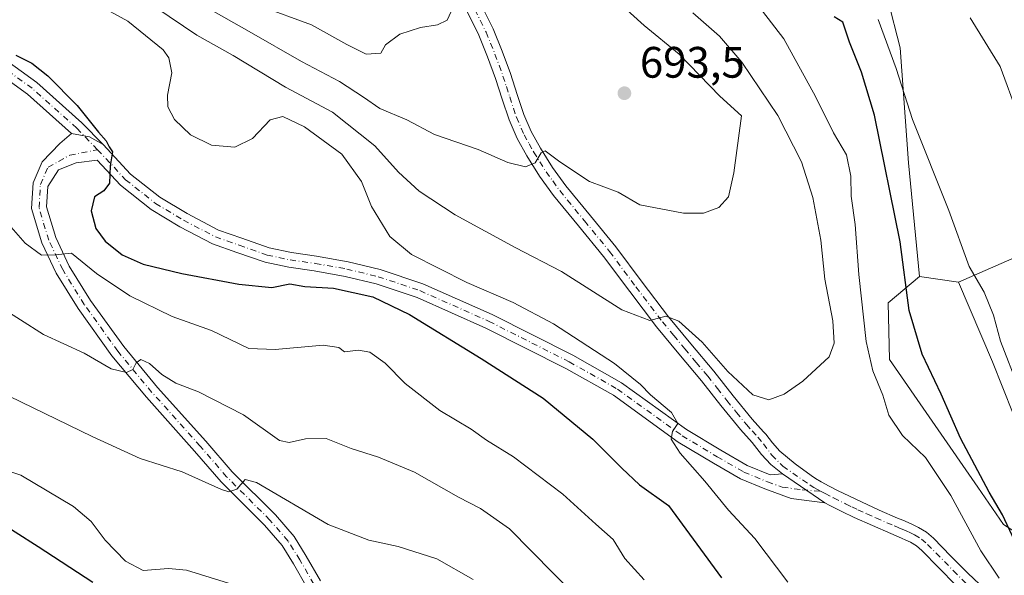
# Model space of a CAD drawing. Units: metres. Extents: x 552994 to 556432, y 4712432 to 4714782.
# Drawn here: x 555374 to 555598, y 4712863 to 4712990 of the extents above; entities that cross this region are included whole.
import ezdxf

# ---------------------------------------------------------------- set-up
doc = ezdxf.new("R2010")
doc.units = ezdxf.units.M
doc.header["$MEASUREMENT"] = 0
doc.linetypes.add('DGN Style 4', pattern=[2.6384748266838614, 1.318413404963828, -0.6592067024819142, 0.001648016756204785, -0.6592067024819142])
for name, color, linetype, lineweight in [('Camino Cxs', 7, 'Continuous', 0), ('Camino eje', 30, 'DGN Style 4', 13), ('Cultivos herbáceos CxS', 92, 'Continuous', 0), ('Cultivos leñosos CxS', 92, 'Continuous', 0), ('Curva de nivel maestra', 30, 'Continuous', 30), ('Curva de nivel normal', 30, 'Continuous', 0), ('Huerta CxS', 92, 'Continuous', 0), ('Matorral CxS', 135, 'Continuous', 0), ('Pista no pavimentada Cxs', 111, 'Continuous', 0), ('Pista no pavimentada eje', 91, 'DGN Style 4', 0), ('Punto de cota en terreno', 7, 'Continuous', 0), ('Rótulo de punto de cota en terreno', 7, 'Continuous', 0)]:
    doc.layers.add(name, color=color, linetype=linetype, lineweight=lineweight)
doc.styles.add('Style-Arial', font='txt')

# ---------------------------------------------------------------- blocks, each defined once
blk = doc.blocks.new('*U14')
at = {"layer": 'Matorral CxS', "color": 135, "linetype": 'Continuous', "lineweight": 0}
blk.add_polyline3d([(555599.7829, 4712899.932700001, 671.3803000000044), (555595.1330000004, 4712911.8169, 671.482600000003), (555587.3821, 4712929.903100001, 671.0207999999984), (555631.7084999997, 4712949.365700001, 657.1177000000025)], dxfattribs=at)
blk = doc.blocks.new('*U15')
at = {"layer": 'Matorral CxS', "color": 135, "linetype": 'Continuous', "lineweight": 0}
blk.add_polyline3d([(555565.6677000001, 4713016.0733, 665.7590000000055), (555574.1004999997, 4712983.277100001, 669.5130000000064), (555575.9742999999, 4712957.040100001, 672.3273000000045), (555578.5015000004, 4712931.1843, 674.0528999999951), (555571.3633000003, 4712925.251900001, 677.6374999999971), (555571.7000000002, 4712912.338099999, 678.0587999999989), (555591.7538999999, 4712883.267300001, 676.4559000000008), (555597.5935000004, 4712874.801899999, 675.8165000000008), (555611.2572999997, 4712866.1019, 671.7511999999988)], dxfattribs=at)
blk = doc.blocks.new('5PATER')
at = {"layer": 'Huerta CxS', "linetype": 'Continuous', "lineweight": 0}
h = blk.add_hatch(color=51, dxfattribs=at)
edge = h.paths.add_edge_path()
edge.add_ellipse((0, 0), major_axis=(-0.1095731443231308, -0.1110710700762829), ratio=0.9994222409660322, start_angle=0, end_angle=360)

msp = doc.modelspace()

# ---------------------------------------------------------------- linework, layer by layer
at = {"layer": 'Camino Cxs', "color": 7, "linetype": 'Continuous', "lineweight": 0, "extrusion": (-0.1160009837284081, -0.03998733240721071, 0.9924438447695654), "elevation": -252214.0285788396, "flags": 128}
msp.add_lwpolyline([(-4274659.924424644, 2045516.008647969), (-4274662.567703849, 2045513.681828806), (-4274664.648097459, 2045510.003743032)], dxfattribs=at)
at = {"layer": 'Camino Cxs', "color": 7, "linetype": 'Continuous', "lineweight": 0}
for points in [[(555367.7421000004, 4712982.4965, 676.5250999999989), (555377.6338999998, 4712975.361500001, 676.8283999999985), (555387.9062999999, 4712966.2125, 676.5377000000008), (555392.7242999999, 4712961.233899999, 675.928700000004), (555389.6797000002, 4712962.9803, 675.6432000000059), (555385.5506999996, 4712963.7575, 675.1919000000053), (555375.5031000003, 4712972.7061, 674.9220999999961), (555366.0273000002, 4712979.541099999, 675.1799000000028)], [(555367.7421000004, 4712982.4965, 676.5250999999989), (555377.6338999998, 4712975.361500001, 676.8283999999985), (555387.9062999999, 4712966.2125, 676.5377000000008), (555392.7242999999, 4712961.233899999, 675.928700000004)], [(555385.5506999996, 4712963.7575, 675.1919000000053), (555375.5031000003, 4712972.7061, 674.9220999999961), (555366.0273000002, 4712979.541099999, 675.1799000000028)]]:
    msp.add_polyline3d(points, dxfattribs=at)
at = {"layer": 'Camino eje', "color": 30, "linetype": 'DGN Style 4', "lineweight": 13}
msp.add_polyline3d([(555391.4908999996, 4712960.0637, 675.4663), (555386.7285000002, 4712964.985099999, 675.8059999999969), (555376.5685000002, 4712974.033700001, 675.7770000000019), (555366.8847000003, 4712981.0189, 675.7678000000016)], dxfattribs=at)
at = {"layer": 'Cultivos herbáceos CxS', "color": 92, "linetype": 'Continuous', "lineweight": 0, "extrusion": (0.3168645590922153, -0.04571390141209789, 0.947368508242163), "elevation": -38764.75811183132, "flags": 128}
msp.add_lwpolyline([(4743968.721659298, 116817.5289521157), (4743968.721659298, 116808.0579352641)], dxfattribs=at)
at = {"layer": 'Cultivos herbáceos CxS', "color": 92, "linetype": 'Continuous', "lineweight": 0}
for points in [[(555631.7084999997, 4712949.365700001, 657.1177000000025), (555587.3821, 4712929.903100001, 671.0207999999984), (555578.5015000004, 4712931.1843, 674.0528999999951), (555575.9742999999, 4712957.040100001, 672.3273000000045), (555574.1004999997, 4712983.277100001, 669.5130000000064), (555565.6677000001, 4713016.0733, 665.7590000000055), (555554.4234999996, 4713037.625299999, 665.2890999999945), (555536.6205000002, 4713072.2959, 664.800700000007), (555519.7543000003, 4713092.910700001, 666.7728000000062), (555499.1396000005, 4713108.8397, 669.9560000000056), (555482.2273000004, 4713122.267700001, 673.0236000000004), (555495.8652999997, 4713129.710100001, 670.2422999999981), (555492.1469000002, 4713169.409499999, 671.8530000000028), (555495.0778999999, 4713170.667099999, 670.7912000000069), (555498.9086999996, 4713172.309900001, 668.9677999999985), (555500.8240999999, 4713173.131300001, 668.0366999999969), (555504.5450999998, 4713165.6873, 666.2888999999996), (555516.9424999999, 4713138.3947, 663.9649000000063), (555543.4820999998, 4713108.3247, 658.5663999999961), (555548.2481000006, 4713101.924699999, 658.5964999999997), (555555.8998999996, 4713100.830700001, 657.4562000000005), (555566.6052999999, 4713084.4771, 657.2912999999971), (555587.2198999999, 4713067.6099, 654.2446999999956), (555606.8975000001, 4713052.6173, 652.8206999999966)], [(555482.2273000004, 4713122.267700001, 673.0236000000004), (555499.1396000005, 4713108.8397, 669.9560000000056), (555519.7543000003, 4713092.910700001, 666.7728000000062), (555536.6205000002, 4713072.2959, 664.800700000007), (555554.4234999996, 4713037.625299999, 665.2890999999945), (555565.6677000001, 4713016.0733, 665.7590000000055), (555574.1004999997, 4712983.277100001, 669.5130000000064), (555575.9742999999, 4712957.040100001, 672.3273000000045), (555578.5015000004, 4712931.1843, 674.0528999999951)], [(555555.8998999996, 4713100.830700001, 657.4562000000005), (555566.6052999999, 4713084.4771, 657.2912999999971), (555587.2198999999, 4713067.6099, 654.2446999999956), (555606.8975000001, 4713052.6173, 652.8206999999966), (555632.1973000001, 4713039.498500001, 652.8390000000073), (555657.4971000003, 4713031.0647, 650.4912999999942), (555673.4269000003, 4713022.6315, 648.5825000000041), (555689.3558999998, 4713005.7645, 645.2452000000048), (555691.2298999997, 4712986.0865, 644.0476000000053), (555688.6497, 4712967.941500001, 644.4189999999944), (555691.5844999999, 4712948.3639, 642.9465999999958), (555697.4446999999, 4712917.499500001, 641.4861999999994), (555715.2905000001, 4712893.750299999, 639.1613000000071), (555728.7193, 4712880.326500001, 638.4809999999999), (555752.4791000001, 4712854.511700001, 637.2660000000033), (555772.9877000004, 4712817.652899999, 636.0785000000033), (555731.1920999996, 4712788.4987, 644.0451999999932), (555684.6253000004, 4712861.5239, 647.6918000000006), (555634.8835000005, 4712925.0239, 654.8331000000035), (555631.7084999997, 4712949.365700001, 657.1177000000025), (555587.3821, 4712929.903100001, 671.0207999999984)]]:
    msp.add_polyline3d(points, dxfattribs=at)
at = {"layer": 'Cultivos leñosos CxS', "color": 92, "linetype": 'Continuous', "lineweight": 0, "extrusion": (0.3168645590922153, -0.04571390141209789, 0.947368508242163), "elevation": -38764.75811183132, "flags": 128}
msp.add_lwpolyline([(4743968.721659298, 116817.5289521157), (4743968.721659298, 116808.0579352641)], dxfattribs=at)
at = {"layer": 'Cultivos leñosos CxS', "color": 92, "linetype": 'Continuous', "lineweight": 0}
msp.add_polyline3d([(555587.3821, 4712929.903100001, 671.0207999999984), (555595.1330000004, 4712911.8169, 671.482600000003), (555599.7829, 4712899.932700001, 671.3803000000044), (555618.9014999997, 4712870.478499999, 668.8429999999935), (555639.0635000002, 4712852.2941, 666.0481), (555673.1513, 4712813.057499999, 661.3283999999985), (555701.7193, 4712779.162500001, 657.0994000000064), (555719.4210999999, 4712759.517300001, 655.3684999999969), (555752.9367000004, 4712728.494700001, 654.4189000000042), (555794.9863, 4712700.281099999, 653.556899999996), (555773.8652999997, 4712701.524700001, 656.0225000000064), (555753.9874999998, 4712706.493899999, 657.7333999999975), (555727.1845000006, 4712714.107100001, 662.2642000000051), (555695.6618999997, 4712736.8015, 666.1352000000043), (555668.8033999996, 4712777.070900001, 667.5445000000036), (555630.1365, 4712828.032500001, 672.8316999999952), (555611.2572999997, 4712866.1019, 671.7511999999988), (555597.5935000004, 4712874.801899999, 675.8165000000008), (555591.7538999999, 4712883.267300001, 676.4559000000008), (555571.7000000002, 4712912.338099999, 678.0587999999989), (555571.3633000003, 4712925.251900001, 677.6374999999971), (555578.5015000004, 4712931.1843, 674.0528999999951)], close=True, dxfattribs=at)
for points in [[(555578.5015000004, 4712931.1843, 674.0528999999951), (555571.3633000003, 4712925.251900001, 677.6374999999971), (555571.7000000002, 4712912.338099999, 678.0587999999989), (555591.7538999999, 4712883.267300001, 676.4559000000008), (555597.5935000004, 4712874.801899999, 675.8165000000008), (555611.2572999997, 4712866.1019, 671.7511999999988), (555630.1365, 4712828.032500001, 672.8316999999952), (555668.8033999996, 4712777.070900001, 667.5445000000036), (555695.6618999997, 4712736.8015, 666.1352000000043), (555727.1845000006, 4712714.107100001, 662.2642000000051), (555753.9874999998, 4712706.493899999, 657.7333999999975), (555773.8652999997, 4712701.524700001, 656.0225000000064), (555794.9863, 4712700.281099999, 653.556899999996)], [(555587.3821, 4712929.903100001, 671.0207999999984), (555595.1330000004, 4712911.8169, 671.482600000003), (555599.7829, 4712899.932700001, 671.3803000000044), (555618.9014999997, 4712870.478499999, 668.8429999999935), (555639.0635000002, 4712852.2941, 666.0481), (555673.1513, 4712813.057499999, 661.3283999999985), (555701.7193, 4712779.162500001, 657.0994000000064), (555719.4210999999, 4712759.517300001, 655.3684999999969), (555752.9367000004, 4712728.494700001, 654.4189000000042), (555794.9863, 4712700.281099999, 653.556899999996)]]:
    msp.add_polyline3d(points, dxfattribs=at)
at = {"layer": 'Curva de nivel maestra', "color": 30, "linetype": 'Continuous', "lineweight": 30, "flags": 128}
for points, elevation in [([(555600.0999999996, 4712871.130100001), (555597.3399999999, 4712876.970100001), (555594.3300000001, 4712882.120100001), (555587.8200000003, 4712894.460100001), (555583.4000000004, 4712904.4801), (555579.1100000005, 4712913.5701), (555576.1399999997, 4712923.4801), (555574.0599999996, 4712939.140100001), (555568.2599999999, 4712967.960100001), (555565.3300000001, 4712977.670100001), (555562.5599999996, 4712984.5701), (555561.0499999998, 4712989.100099999), (555559.0999999996, 4712990.280099999)], 675), ([(555372.9000000004, 4712981.600099999), (555376.5300000003, 4712979.7401), (555380.1900000004, 4712976.890100001), (555386.8200000003, 4712970.130100001), (555391.7100000001, 4712964.020099999), (555393.4100000003, 4712962.0601), (555394.0999999996, 4712960.7501), (555394.9100000003, 4712959.5601), (555394.3300000001, 4712956.4301), (555394.1699999999, 4712952.4301), (555392.9299999997, 4712950.700099999), (555390.7999999998, 4712949.370100001), (555390.04, 4712946.130100001), (555391.1200000001, 4712942.100099999), (555393.2400000002, 4712939.220100001), (555397.0999999996, 4712936.120100001), (555401.8700000001, 4712934.040100001), (555410.6600000003, 4712931.920100001), (555423.5999999996, 4712929.460100001), (555431.1600000003, 4712928.700099999), (555435.2100000001, 4712929.530099999), (555438.6200000001, 4712928.940099999), (555445.1399999997, 4712928.590100001), (555454.1299999999, 4712926.620100001), (555462.4400000004, 4712922.5601), (555478.7300000004, 4712912.5701), (555492.8499999996, 4712903.520099999), (555504.1299999999, 4712894.220100001), (555510.7400000002, 4712887.5801), (555514.8099999996, 4712883.8201), (555521.4000000004, 4712879.0801), (555533.4299999997, 4712862.640100001)], 675), ([(555272.4699999997, 4712861.440099999), (555274.8099999996, 4712866.370100001), (555279.7199999997, 4712873.360099999), (555287.5999999996, 4712881.3201), (555296.5, 4712886.940099999), (555303.04, 4712889.530099999), (555309.2599999999, 4712890.9801), (555324.6299999999, 4712893.450099999), (555337.2199999997, 4712892.110099999), (555343.9800000004, 4712889.690099999), (555352.5999999996, 4712884.600099999), (555367.4199999999, 4712876.4801), (555377.9699999997, 4712869.8201), (555390.3799999999, 4712861.670100001)], 650)]:
    msp.add_lwpolyline(points, dxfattribs=dict(at, elevation=elevation))
at = {"layer": 'Curva de nivel normal', "color": 30, "linetype": 'Continuous', "lineweight": 0, "flags": 128}
for points, elevation in [([(555416.7199999997, 4712992.190099999), (555425.9900000002, 4712986.970100001), (555437.8499999996, 4712980.1601), (555446.5300000003, 4712975.620100001), (555451.9800000004, 4712972.050100001), (555455.6900000004, 4712969.450099999), (555461.8399999999, 4712966.840100001), (555468.1200000001, 4712963.5001), (555478.0800000001, 4712960.100099999), (555484.8099999996, 4712957.1801), (555488.8099999996, 4712956.130100001), (555491.04, 4712957.090100001), (555492.4199999999, 4712959.340100001), (555493.3399999999, 4712959.790100001), (555496.6200000001, 4712957.290100001), (555503.3799999999, 4712952.8101), (555509.9500000002, 4712950.420100001), (555514.8499999996, 4712947.520099999), (555524.8300000001, 4712945.600099999), (555529.3799999999, 4712945.610099999), (555532.8099999996, 4712946.920100001), (555535, 4712949.340100001), (555536.25, 4712954.770099999), (555537.9800000004, 4712967.770099999), (555533.0700000003, 4712972.280099999), (555523.7999999998, 4712981.780099999), (555515.8700000001, 4712988.360099999), (555507.2999999998, 4712996.110099999)], 690), ([(555390.3600000005, 4712993.7301), (555398.3399999999, 4712989.3101), (555406.4299999997, 4712982.800100001), (555407.7100000001, 4712980.9801), (555408.3700000001, 4712977.5701), (555407.4100000003, 4712972.4901), (555407.4500000002, 4712969.790100001), (555408.9699999997, 4712966.960100001), (555412.6299999999, 4712963.440099999), (555417.3799999999, 4712961.0801), (555422.7199999997, 4712960.6601), (555426.7400000002, 4712962.5801), (555430.7400000002, 4712966.880100001), (555433.6299999999, 4712967.640100001), (555438.5999999996, 4712965.2601), (555447.0800000001, 4712959.0801), (555451.5, 4712952.8301), (555453.8099999996, 4712947.140100001), (555457.9900000002, 4712940.3201), (555462.9100000003, 4712936.2401), (555475.5199999996, 4712929.850099999), (555486.0099999999, 4712925.3201), (555495.2000000002, 4712920.4301), (555509.1100000005, 4712911.420100001), (555515, 4712906.670100001), (555517.25, 4712904.2601), (555522.0599999996, 4712900.2501), (555523.5099999999, 4712897.800100001), (555522.2800000003, 4712895.920100001), (555522.0199999996, 4712894.2301), (555524.0300000003, 4712891.040100001), (555529.6600000003, 4712884.670100001), (555535.04, 4712878.050100001), (555541.0199999996, 4712871.600099999), (555548.54, 4712861.690099999)], 680), ([(555404.7699999996, 4712992.420100001), (555414.04, 4712986.1501), (555422.3499999996, 4712981.4801), (555434.2100000001, 4712974.3101), (555444.9600000001, 4712968.620100001), (555454.5800000001, 4712960.9101), (555459.9500000002, 4712954.950099999), (555464.6200000001, 4712950.620100001), (555472.8799999999, 4712945.210100001), (555486.5199999996, 4712937.850099999), (555497.0199999996, 4712932.360099999), (555510.7800000003, 4712923.600099999), (555517.1299999999, 4712921.220100001), (555520.7999999998, 4712922.1801), (555523.7699999996, 4712921.0601), (555529.0599999996, 4712916.3101), (555534.8700000001, 4712909.620100001), (555540.5599999996, 4712904.290100001), (555544.1799999997, 4712903.120100001), (555547.6799999997, 4712904.4801), (555551.9400000004, 4712907.4101), (555557.9299999997, 4712912.9001), (555559.04, 4712916.0101), (555558.75, 4712921.100099999), (555556.9500000002, 4712930.630100001), (555556.0199999996, 4712939.520099999), (555554.2199999997, 4712949.170100001), (555551.6200000001, 4712957.3301), (555546.2800000003, 4712967.860099999), (555538.0599999996, 4712979.9801), (555532.9800000004, 4712985.870100001), (555526.9400000004, 4712991.210100001)], 685), ([(555472.3600000005, 4712992.4901), (555471.04, 4712989.5601), (555468.8200000003, 4712988.4901), (555464.9500000002, 4712987.9001), (555460.2300000004, 4712986.370100001), (555456.9800000004, 4712983.9301), (555455.9000000004, 4712982.040100001), (555452.5700000003, 4712981.800100001), (555448.2000000002, 4712984.0101), (555440.1799999997, 4712988.5001), (555428.5300000003, 4712992.700099999)], 695.0000000000001), ([(555596.6500000004, 4712862.600099999), (555592.4600000001, 4712868.800100001), (555585.6100000005, 4712881.380100001), (555579.8799999999, 4712890.050100001), (555574.6500000004, 4712895.0101), (555571.5300000003, 4712899.6601), (555570.1200000001, 4712904.200099999), (555567.8499999996, 4712909.720100001), (555566.3899999997, 4712916.420100001), (555564.7100000001, 4712931.670100001), (555563.8399999999, 4712943.020099999), (555562.9600000001, 4712949.4801), (555562.8499999996, 4712954.0101), (555561.8799999999, 4712958.9101), (555558.9199999999, 4712963.9301), (555554.7999999998, 4712972.140100001), (555547.6299999999, 4712985.2601), (555542.7400000002, 4712991.5601)], 680), ([(555600.8799999999, 4712968.100099999), (555596.8300000001, 4712978.9801), (555590.0499999998, 4712990.0601)], 664.9999999999999), ([(555601.0999999996, 4712905.7301), (555596.8899999997, 4712916.540100001), (555595.3200000003, 4712922.4001), (555593.2400000002, 4712927.630100001), (555589.7800000003, 4712933.5001), (555585.1399999997, 4712946.2601), (555576.8899999997, 4712966.940099999), (555573.1600000003, 4712978.540100001), (555569.0999999996, 4712989.700099999)], 670), ([(555369.7100000001, 4712944.9001), (555374.9699999997, 4712938.800100001), (555378.7400000002, 4712936.050100001), (555381.8300000001, 4712936.110099999), (555385.5599999996, 4712936.5001), (555391.2300000004, 4712931.890100001), (555398.7999999998, 4712926.780099999), (555408.4900000002, 4712922.100099999), (555417.4400000004, 4712918.9101), (555425.9299999997, 4712914.8101), (555431.9199999999, 4712914.590100001), (555442.8200000003, 4712915.5701), (555446.3700000001, 4712915.030099999), (555447.7000000002, 4712914.0701), (555450.8200000003, 4712914.420100001), (555453.4400000004, 4712913.9901), (555456.8799999999, 4712911.4901), (555461.5, 4712906.870100001), (555469.3600000005, 4712900.690099999), (555476.4699999997, 4712896.470100001), (555480, 4712894.0101), (555486.1399999997, 4712890.1601), (555497.3200000003, 4712881.6601), (555504.8300000001, 4712874.840100001), (555508.8200000003, 4712871.340100001), (555511.4699999997, 4712867.050100001), (555515.8499999996, 4712862.1801)], 670), ([(555368.6299999999, 4712924.670100001), (555379.2000000002, 4712918.030099999), (555388.4600000001, 4712913.7501), (555394.5599999996, 4712910.210100001), (555398.0999999996, 4712909.350099999), (555399.5, 4712910.040100001), (555400.2300000004, 4712911.600099999), (555401.3300000001, 4712912.300100001), (555403.3200000003, 4712911.450099999), (555406.1200000001, 4712908.950099999), (555409.29, 4712906.960100001), (555414.4600000001, 4712904.960100001), (555424.6799999997, 4712899.7301), (555432.8700000001, 4712893.880100001), (555435.0599999996, 4712893.460100001), (555438.8200000003, 4712894.2501), (555443.4800000004, 4712894.380100001), (555449.1500000004, 4712892.0601), (555455.4299999997, 4712890.110099999), (555463.5999999996, 4712886.710100001), (555473.5800000001, 4712880.9901), (555478.5800000001, 4712878.440099999), (555485.1799999997, 4712873.8201), (555500.25, 4712858.5701)], 664.9999999999999), ([(555368.6200000001, 4712905.2401), (555390.25, 4712894.800100001), (555401.2000000002, 4712889.8301), (555410.75, 4712886.7501), (555419.6500000004, 4712882.7501), (555421.3200000003, 4712882.2501), (555423.1399999997, 4712882.860099999), (555425.0599999996, 4712884.9901), (555427.6399999997, 4712884.3101), (555443.9199999999, 4712874.7601), (555453.2000000002, 4712871.2601), (555459.9100000003, 4712869.8101), (555468.6799999997, 4712866.940099999), (555476.9199999999, 4712862.290100001)], 660), ([(555366.75, 4712888.4101), (555374.0099999999, 4712886.0001), (555386, 4712878.860099999), (555390, 4712875.4901), (555393.2199999997, 4712871.2401), (555397.8300000001, 4712866.420100001), (555401.8799999999, 4712864.360099999), (555407.6200000001, 4712864.780099999), (555411.6799999997, 4712864.4301), (555425.6399999997, 4712860.0801)], 655)]:
    msp.add_lwpolyline(points, dxfattribs=dict(at, elevation=elevation))
at = {"layer": 'Matorral CxS', "color": 135, "linetype": 'Continuous', "lineweight": 0}
for points in [[(555482.2273000004, 4713122.267700001, 673.0236000000004), (555499.1396000005, 4713108.8397, 669.9560000000056), (555519.7543000003, 4713092.910700001, 666.7728000000062), (555536.6205000002, 4713072.2959, 664.800700000007), (555554.4234999996, 4713037.625299999, 665.2890999999945), (555565.6677000001, 4713016.0733, 665.7590000000055), (555574.1004999997, 4712983.277100001, 669.5130000000064), (555575.9742999999, 4712957.040100001, 672.3273000000045), (555578.5015000004, 4712931.1843, 674.0528999999951)], [(555555.8998999996, 4713100.830700001, 657.4562000000005), (555566.6052999999, 4713084.4771, 657.2912999999971), (555587.2198999999, 4713067.6099, 654.2446999999956), (555606.8975000001, 4713052.6173, 652.8206999999966), (555632.1973000001, 4713039.498500001, 652.8390000000073), (555657.4971000003, 4713031.0647, 650.4912999999942), (555673.4269000003, 4713022.6315, 648.5825000000041), (555689.3558999998, 4713005.7645, 645.2452000000048), (555691.2298999997, 4712986.0865, 644.0476000000053), (555688.6497, 4712967.941500001, 644.4189999999944), (555691.5844999999, 4712948.3639, 642.9465999999958), (555697.4446999999, 4712917.499500001, 641.4861999999994), (555715.2905000001, 4712893.750299999, 639.1613000000071), (555728.7193, 4712880.326500001, 638.4809999999999), (555752.4791000001, 4712854.511700001, 637.2660000000033), (555772.9877000004, 4712817.652899999, 636.0785000000033), (555731.1920999996, 4712788.4987, 644.0451999999932), (555684.6253000004, 4712861.5239, 647.6918000000006), (555634.8835000005, 4712925.0239, 654.8331000000035), (555631.7084999997, 4712949.365700001, 657.1177000000025), (555587.3821, 4712929.903100001, 671.0207999999984)], [(555578.5015000004, 4712931.1843, 674.0528999999951), (555571.3633000003, 4712925.251900001, 677.6374999999971), (555571.7000000002, 4712912.338099999, 678.0587999999989), (555591.7538999999, 4712883.267300001, 676.4559000000008), (555597.5935000004, 4712874.801899999, 675.8165000000008), (555611.2572999997, 4712866.1019, 671.7511999999988), (555630.1365, 4712828.032500001, 672.8316999999952), (555668.8033999996, 4712777.070900001, 667.5445000000036), (555695.6618999997, 4712736.8015, 666.1352000000043), (555727.1845000006, 4712714.107100001, 662.2642000000051), (555753.9874999998, 4712706.493899999, 657.7333999999975), (555773.8652999997, 4712701.524700001, 656.0225000000064), (555794.9863, 4712700.281099999, 653.556899999996)], [(555587.3821, 4712929.903100001, 671.0207999999984), (555595.1330000004, 4712911.8169, 671.482600000003), (555599.7829, 4712899.932700001, 671.3803000000044), (555618.9014999997, 4712870.478499999, 668.8429999999935), (555639.0635000002, 4712852.2941, 666.0481), (555673.1513, 4712813.057499999, 661.3283999999985), (555701.7193, 4712779.162500001, 657.0994000000064), (555719.4210999999, 4712759.517300001, 655.3684999999969), (555752.9367000004, 4712728.494700001, 654.4189000000042), (555794.9863, 4712700.281099999, 653.556899999996)]]:
    msp.add_polyline3d(points, dxfattribs=at)
at = {"layer": 'Pista no pavimentada Cxs', "color": 111, "linetype": 'Continuous', "lineweight": 0, "extrusion": (-0.1160009837284081, -0.03998733240721071, 0.9924438447695654), "elevation": -252214.0285788396, "flags": 128}
msp.add_lwpolyline([(-4274659.924424644, 2045516.008647969), (-4274662.567703849, 2045513.681828806), (-4274664.648097459, 2045510.003743032)], dxfattribs=at)
at = {"layer": 'Pista no pavimentada Cxs', "color": 111, "linetype": 'Continuous', "lineweight": 0, "extrusion": (-0.02429811767904528, 0.01656861394887601, 0.9995674477037897), "elevation": 65269.04141302551, "flags": 128}
msp.add_lwpolyline([(-4206769.919983146, -2195155.082489672), (-4206769.919983146, -2195166.775998178)], dxfattribs=at)
msp.add_lwpolyline([(-4206769.919983146, -2195155.082489672), (-4206769.919983146, -2195166.775998178)], dxfattribs=at)
at = {"layer": 'Pista no pavimentada Cxs', "color": 111, "linetype": 'Continuous', "lineweight": 0}
for points in [[(555477.7200999996, 4712995.210100001, 694.8325000000041), (555481.5100999996, 4712987.550100001, 694.1175999999978), (555483.5601000004, 4712982.470100001, 693.5161999999982), (555485.4001000002, 4712977.390100001, 693.0991000000067), (555486.9401000004, 4712972.640100001, 692.5868000000046), (555488.4301000005, 4712968.110099999, 691.9701999999961), (555490.1401000004, 4712964.2301, 691.5026999999973), (555492.2401000002, 4712960.450099999, 690.890400000004), (555495.0100999996, 4712956.040100001, 690.2258000000002), (555498.0401, 4712951.840100001, 689.5724000000046), (555503.6601, 4712945.0001, 688.7026999999945), (555509.3800999997, 4712938.0001, 687.7063000000053), (555515.4101, 4712929.9101, 686.4331999999995), (555521.4101, 4712922.0101, 685.4533999999985), (555526.4901000002, 4712915.890100001, 685.0338000000047), (555531.6801000005, 4712909.6801, 684.7212000000001), (555536.0800999999, 4712904.100099999, 684.3941000000051), (555540.4501, 4712898.720100001, 683.9599000000017), (555543.0201000003, 4712895.890100001, 683.3044999999984), (555543.5301000001, 4712895.340100001, 683.2128999999986), (555545.0800999999, 4712893.380100001, 682.8512000000047), (555546.7200999996, 4712891.5001, 682.6211000000039), (555550.1801000005, 4712888.620100001, 682.318499999994), (555553.8300999999, 4712885.9001, 682.2366000000038), (555554.8300999999, 4712885.270099999, 682.2477000000072), (555556.1001000004, 4712884.520099999, 682.2817000000068), (555557.9301000005, 4712883.530099999, 682.3552000000054), (555559.8201000001, 4712882.5601, 682.4336999999941), (555562.5301000001, 4712881.210100001, 682.5185000000056), (555565.2701000003, 4712879.9101, 682.5265999999974), (555569.3501000004, 4712878.0601, 682.6353999999993), (555573.4700999996, 4712876.2601, 682.6255999999995), (555574.6801000005, 4712875.7501, 682.5512000000017), (555575.9401000004, 4712875.210100001, 682.4811999999947), (555577.0401, 4712874.7301, 682.4266999999963), (555578.2701000003, 4712874.130100001, 682.3977000000014), (555580.0500999996, 4712873.030099999, 682.3892000000051), (555581.6401000004, 4712871.690099999, 682.3545000000013), (555585.6501000002, 4712867.600099999, 682.0154999999941), (555589.4600999998, 4712863.710100001, 681.5696999999927), (555601.5201000003, 4712852.360099999, 680.1582999999955)], [(555477.7200999996, 4712995.210100001, 694.8325000000041), (555481.5100999996, 4712987.550100001, 694.1175999999978), (555483.5601000004, 4712982.470100001, 693.5161999999982), (555485.4001000002, 4712977.390100001, 693.0991000000067), (555486.9401000004, 4712972.640100001, 692.5868000000046), (555488.4301000005, 4712968.110099999, 691.9701999999961), (555490.1401000004, 4712964.2301, 691.5026999999973), (555492.2401000002, 4712960.450099999, 690.890400000004), (555495.0100999996, 4712956.040100001, 690.2258000000002), (555498.0401, 4712951.840100001, 689.5724000000046), (555503.6601, 4712945.0001, 688.7026999999945), (555509.3800999997, 4712938.0001, 687.7063000000053), (555515.4101, 4712929.9101, 686.4331999999995), (555521.4101, 4712922.0101, 685.4533999999985), (555526.4901000002, 4712915.890100001, 685.0338000000047), (555531.6801000005, 4712909.6801, 684.7212000000001), (555536.0800999999, 4712904.100099999, 684.3941000000051), (555540.4501, 4712898.720100001, 683.9599000000017), (555543.0201000003, 4712895.890100001, 683.3044999999984), (555543.5301000001, 4712895.340100001, 683.2128999999986), (555545.0800999999, 4712893.380100001, 682.8512000000047), (555546.7200999996, 4712891.5001, 682.6211000000039), (555550.1801000005, 4712888.620100001, 682.318499999994), (555553.8300999999, 4712885.9001, 682.2366000000038), (555554.8300999999, 4712885.270099999, 682.2477000000072), (555556.1001000004, 4712884.520099999, 682.2817000000068), (555557.9301000005, 4712883.530099999, 682.3552000000054), (555559.8201000001, 4712882.5601, 682.4336999999941), (555562.5301000001, 4712881.210100001, 682.5185000000056), (555565.2701000003, 4712879.9101, 682.5265999999974), (555569.3501000004, 4712878.0601, 682.6353999999993), (555573.4700999996, 4712876.2601, 682.6255999999995), (555574.6801000005, 4712875.7501, 682.5512000000017), (555575.9401000004, 4712875.210100001, 682.4811999999947), (555577.0401, 4712874.7301, 682.4266999999963), (555578.2701000003, 4712874.130100001, 682.3977000000014), (555580.0500999996, 4712873.030099999, 682.3892000000051), (555581.6401000004, 4712871.690099999, 682.3545000000013), (555585.6501000002, 4712867.600099999, 682.0154999999941), (555589.4600999998, 4712863.710100001, 681.5696999999927), (555601.5201000003, 4712852.360099999, 680.1582999999955)], [(555586.7600999996, 4712860.950099999, 682.2290000000066), (555582.9001000002, 4712864.9001, 682.6073999999935), (555579.0201000003, 4712868.860099999, 682.8015000000014), (555577.7901, 4712869.9001, 682.8662999999942), (555576.4101, 4712870.7501, 682.9281000000046), (555575.4200999998, 4712871.2301, 682.9600999999967), (555574.4101, 4712871.670100001, 682.9762000000047), (555573.1801000005, 4712872.190099999, 682.9664000000049), (555571.9501, 4712872.720100001, 682.9400000000023), (555567.7901, 4712874.540100001, 682.930600000007), (555563.6401000004, 4712876.4101, 682.7725999999967), (555560.8501000004, 4712877.7401, 682.6376000000018), (555558.0800999999, 4712879.120100001, 682.495299999995), (555556.9523, 4712879.6983, 682.4404999999971), (555547.2953000005, 4712886.283299999, 682.0966000000044), (555544.6540999999, 4712888.462900001, 682.0997999999963), (555542.5374999996, 4712890.685500001, 682.2320000000036), (555540.4001000002, 4712893.460100001, 683.0991999999969), (555537.7401000002, 4712896.4001, 683.7581000000064), (555533.2901, 4712901.870100001, 683.9848999999958), (555528.9101, 4712907.440099999, 684.4838000000018), (555523.7500999998, 4712913.600099999, 684.5892000000022), (555518.6201, 4712919.790100001, 685.1508000000031), (555512.5601000004, 4712927.770099999, 686.1762000000017), (555506.5701000001, 4712935.800100001, 687.2896000000037), (555500.9001000002, 4712942.7401, 688.4407999999967), (555495.2100999998, 4712949.6601, 689.5308999999979), (555492.0601000004, 4712954.050100001, 689.9588999999978), (555489.1601, 4712958.640100001, 690.6061000000045), (555486.9401000004, 4712962.6501, 691.1677000000054), (555485.1001000004, 4712966.8301, 691.8781000000017), (555483.5500999996, 4712971.530099999, 692.6313999999984), (555482.0301000001, 4712976.2401, 693.0914000000049), (555480.2301000003, 4712981.200099999, 693.636400000003), (555478.2500999998, 4712986.090100001, 694.1327000000019), (555474.5201000003, 4712993.620100001, 694.9489999999934)], [(555547.2953000005, 4712886.283299999, 682.0966000000044), (555544.6540999999, 4712888.462900001, 682.0997999999963), (555542.5374999996, 4712890.685500001, 682.2320000000036), (555540.4001000002, 4712893.460100001, 683.0991999999969), (555537.7401000002, 4712896.4001, 683.7581000000064), (555533.2901, 4712901.870100001, 683.9848999999958), (555528.9101, 4712907.440099999, 684.4838000000018), (555523.7500999998, 4712913.600099999, 684.5892000000022), (555518.6201, 4712919.790100001, 685.1508000000031), (555512.5601000004, 4712927.770099999, 686.1762000000017), (555506.5701000001, 4712935.800100001, 687.2896000000037), (555500.9001000002, 4712942.7401, 688.4407999999967), (555495.2100999998, 4712949.6601, 689.5308999999979), (555492.0601000004, 4712954.050100001, 689.9588999999978), (555489.1601, 4712958.640100001, 690.6061000000045), (555486.9401000004, 4712962.6501, 691.1677000000054), (555485.1001000004, 4712966.8301, 691.8781000000017), (555483.5500999996, 4712971.530099999, 692.6313999999984), (555482.0301000001, 4712976.2401, 693.0914000000049), (555480.2301000003, 4712981.200099999, 693.636400000003), (555478.2500999998, 4712986.090100001, 694.1327000000019), (555474.5201000003, 4712993.620100001, 694.9489999999934)], [(555439.1942999996, 4712860.387499999, 656.2890999999945), (555436.0607000003, 4712865.871099999, 657.1953000000067), (555433.4502999998, 4712870.016899999, 657.931700000001), (555429.4474999999, 4712874.635700001, 658.7289000000019), (555419.6039000005, 4712884.4793, 660.6266000000032), (555413.5409000004, 4712891.499500001, 661.7896000000037), (555402.5761000002, 4712903.735500001, 664.1716000000015), (555394.7383000003, 4712913.1731, 665.7874000000012), (555387.0499, 4712923.9047, 667.9189000000042), (555382.0491000004, 4712931.9705, 669.4455000000017), (555378.7768999999, 4712938.8421, 670.7590000000055), (555376.4408999998, 4712946.690500001, 671.9970999999932), (555376.7949000001, 4712952.532500001, 673.0243000000046), (555378.8960999995, 4712957.3081, 673.8902999999991), (555382.8636999996, 4712961.462900001, 674.5712000000058), (555385.5506999996, 4712963.7575, 675.1919000000053), (555389.6797000002, 4712962.9803, 675.6432000000059), (555392.7242999999, 4712961.233899999, 675.928700000004), (555398.9972999999, 4712954.490499999, 675.7014000000054), (555405.6357000005, 4712949.2415, 675.8709999999992), (555411.8485000003, 4712945.513699999, 676.0239000000003), (555418.9993000003, 4712941.7829, 675.9560000000056), (555424.2808999997, 4712939.9187, 676.1465000000027), (555430.5263, 4712937.732899999, 676.229800000001), (555435.5997000001, 4712936.6567, 676.1820000000008), (555441.2868999997, 4712935.866900001, 676.1778999999951), (555448.5157000005, 4712934.581700001, 676.5736000000034), (555455.7801000001, 4712932.806100001, 678.4860999999946), (555465.4490999999, 4712929.583100001, 678.6582999999955), (555481.2783000004, 4712922.547700001, 678.2041000000027), (555499.6076999997, 4712913.303500001, 679.258799999996), (555510.6778999995, 4712907.0463, 680.0476999999955), (555525.4594999999, 4712896.397100001, 681.736699999994), (555533.3245000001, 4712891.678099999, 682.3206999999966), (555539.2467, 4712888.249500001, 681.8392000000022), (555544.5038999999, 4712886.084899999, 681.9303000000073), (555547.2953000005, 4712886.283299999, 682.0966000000044), (555556.9523, 4712879.6983, 682.4404999999971), (555549.2943000002, 4712880.7401, 682.0498999999982), (555543.2786999998, 4712882.9123, 681.7611000000034), (555537.7408999996, 4712885.192700001, 681.3959000000032), (555531.5979000004, 4712888.749100001, 681.203999999998), (555523.5878999997, 4712893.5551, 680.4787999999971), (555508.8421, 4712904.178500001, 679.1907000000066), (555498.0047000004, 4712910.303900001, 678.4934000000068), (555479.8214999996, 4712919.474500001, 677.655700000003), (555464.2181000002, 4712926.409299999, 676.7069999999949), (555454.8371000001, 4712929.5363, 676.7638000000006), (555447.8139000004, 4712931.2531, 676.0489999999991), (555440.7553000003, 4712932.508099999, 676.1604999999981), (555435.0122999996, 4712933.3057, 676.0736999999936), (555429.6083000004, 4712934.452099999, 675.9962999999989), (555423.1535, 4712936.711100001, 675.9657000000007), (555417.6403000001, 4712938.657099999, 675.8298000000068), (555410.1860999997, 4712942.5463, 675.7427000000025), (555403.6986999996, 4712946.4385, 675.6877999999997), (555396.6847000001, 4712951.9845, 675.3231999999989), (555391.3740999997, 4712957.693499999, 675.0182000000059), (555386.5846999995, 4712957.0825, 674.5280999999959), (555382.5822999999, 4712955.451900001, 673.8221000000049), (555380.1518999999, 4712951.719900001, 673.1104999999952), (555379.8709000004, 4712947.0845, 672.4279999999999), (555381.9600999998, 4712940.065300001, 671.1046999999963), (555385.0378999999, 4712933.6021, 670.0225000000064), (555389.8797000004, 4712925.7927, 668.4343999999984), (555397.4313000003, 4712915.251900001, 666.1627000000008), (555405.1508999999, 4712905.956900001, 664.8831000000064), (555416.0937000001, 4712893.745300001, 662.244399999996), (555422.0959000001, 4712886.795499999, 661.2777999999962), (555431.9373000005, 4712876.954100001, 658.9717999999993), (555436.1895000003, 4712872.047900001, 658.2192000000068), (555438.9767000005, 4712867.621099999, 657.5007999999943), (555442.1930999998, 4712861.9923, 656.4459000000061)], [(555439.1942999996, 4712860.387499999, 656.2890999999945), (555436.0607000003, 4712865.871099999, 657.1953000000067), (555433.4502999998, 4712870.016899999, 657.931700000001), (555429.4474999999, 4712874.635700001, 658.7289000000019), (555419.6039000005, 4712884.4793, 660.6266000000032), (555413.5409000004, 4712891.499500001, 661.7896000000037), (555402.5761000002, 4712903.735500001, 664.1716000000015), (555394.7383000003, 4712913.1731, 665.7874000000012), (555387.0499, 4712923.9047, 667.9189000000042), (555382.0491000004, 4712931.9705, 669.4455000000017), (555378.7768999999, 4712938.8421, 670.7590000000055), (555376.4408999998, 4712946.690500001, 671.9970999999932), (555376.7949000001, 4712952.532500001, 673.0243000000046), (555378.8960999995, 4712957.3081, 673.8902999999991), (555382.8636999996, 4712961.462900001, 674.5712000000058), (555385.5506999996, 4712963.7575, 675.1919000000053)], [(555392.7242999999, 4712961.233899999, 675.928700000004), (555398.9972999999, 4712954.490499999, 675.7014000000054), (555405.6357000005, 4712949.2415, 675.8709999999992), (555411.8485000003, 4712945.513699999, 676.0239000000003), (555418.9993000003, 4712941.7829, 675.9560000000056), (555424.2808999997, 4712939.9187, 676.1465000000027), (555430.5263, 4712937.732899999, 676.229800000001), (555435.5997000001, 4712936.6567, 676.1820000000008), (555441.2868999997, 4712935.866900001, 676.1778999999951), (555448.5157000005, 4712934.581700001, 676.5736000000034), (555455.7801000001, 4712932.806100001, 678.4860999999946), (555465.4490999999, 4712929.583100001, 678.6582999999955), (555481.2783000004, 4712922.547700001, 678.2041000000027), (555499.6076999997, 4712913.303500001, 679.258799999996), (555510.6778999995, 4712907.0463, 680.0476999999955), (555525.4594999999, 4712896.397100001, 681.736699999994), (555533.3245000001, 4712891.678099999, 682.3206999999966), (555539.2467, 4712888.249500001, 681.8392000000022), (555544.5038999999, 4712886.084899999, 681.9303000000073), (555547.2953000005, 4712886.283299999, 682.0966000000044)], [(555556.9523, 4712879.6983, 682.4404999999971), (555549.2943000002, 4712880.7401, 682.0498999999982), (555543.2786999998, 4712882.9123, 681.7611000000034), (555537.7408999996, 4712885.192700001, 681.3959000000032), (555531.5979000004, 4712888.749100001, 681.203999999998), (555523.5878999997, 4712893.5551, 680.4787999999971), (555508.8421, 4712904.178500001, 679.1907000000066), (555498.0047000004, 4712910.303900001, 678.4934000000068), (555479.8214999996, 4712919.474500001, 677.655700000003), (555464.2181000002, 4712926.409299999, 676.7069999999949), (555454.8371000001, 4712929.5363, 676.7638000000006), (555447.8139000004, 4712931.2531, 676.0489999999991), (555440.7553000003, 4712932.508099999, 676.1604999999981), (555435.0122999996, 4712933.3057, 676.0736999999936), (555429.6083000004, 4712934.452099999, 675.9962999999989), (555423.1535, 4712936.711100001, 675.9657000000007), (555417.6403000001, 4712938.657099999, 675.8298000000068), (555410.1860999997, 4712942.5463, 675.7427000000025), (555403.6986999996, 4712946.4385, 675.6877999999997), (555396.6847000001, 4712951.9845, 675.3231999999989), (555391.3740999997, 4712957.693499999, 675.0182000000059), (555386.5846999995, 4712957.0825, 674.5280999999959), (555382.5822999999, 4712955.451900001, 673.8221000000049), (555380.1518999999, 4712951.719900001, 673.1104999999952), (555379.8709000004, 4712947.0845, 672.4279999999999), (555381.9600999998, 4712940.065300001, 671.1046999999963), (555385.0378999999, 4712933.6021, 670.0225000000064), (555389.8797000004, 4712925.7927, 668.4343999999984), (555397.4313000003, 4712915.251900001, 666.1627000000008), (555405.1508999999, 4712905.956900001, 664.8831000000064), (555416.0937000001, 4712893.745300001, 662.244399999996), (555422.0959000001, 4712886.795499999, 661.2777999999962), (555431.9373000005, 4712876.954100001, 658.9717999999993), (555436.1895000003, 4712872.047900001, 658.2192000000068), (555438.9767000005, 4712867.621099999, 657.5007999999943), (555442.1930999998, 4712861.9923, 656.4459000000061)], [(555598.8701, 4712849.550100001, 680.9418000000006), (555586.7600999996, 4712860.950099999, 682.2290000000066), (555582.9001000002, 4712864.9001, 682.6073999999935), (555579.0201000003, 4712868.860099999, 682.8015000000014), (555577.7901, 4712869.9001, 682.8662999999942), (555576.4101, 4712870.7501, 682.9281000000046), (555575.4200999998, 4712871.2301, 682.9600999999967), (555574.4101, 4712871.670100001, 682.9762000000047), (555573.1801000005, 4712872.190099999, 682.9664000000049), (555571.9501, 4712872.720100001, 682.9400000000023), (555567.7901, 4712874.540100001, 682.930600000007), (555563.6401000004, 4712876.4101, 682.7725999999967), (555560.8501000004, 4712877.7401, 682.6376000000018), (555558.0800999999, 4712879.120100001, 682.495299999995), (555556.9523, 4712879.6983, 682.4404999999971)]]:
    msp.add_polyline3d(points, dxfattribs=at)
at = {"layer": 'Pista no pavimentada eje', "color": 91, "linetype": 'DGN Style 4', "lineweight": 0}
for points in [[(555476.1201, 4712994.415100001, 694.8611999999994), (555479.8800999997, 4712986.8201, 694.1073000000034), (555480.9051000001, 4712984.280099999, 693.8141999999935), (555481.8951000003, 4712981.835100001, 693.4858999999997), (555483.7150999998, 4712976.815099999, 693.0455999999976), (555484.4851000002, 4712974.440099999, 692.8606), (555485.2451, 4712972.085100001, 692.6082000000024), (555486.7651000004, 4712967.470100001, 691.8502000000008), (555488.5401, 4712963.440099999, 691.2994000000035), (555489.6501000002, 4712961.4351, 691.039499999999), (555490.7001, 4712959.545100001, 690.722099999999), (555492.0850999998, 4712957.340100001, 690.2666000000027), (555493.5351, 4712955.045100001, 690.061400000006), (555495.0500999996, 4712952.9451, 689.7685000000056), (555496.6250999998, 4712950.7501, 689.4922999999981), (555502.2801000001, 4712943.870100001, 688.4807000000001), (555507.9751000004, 4712936.9001, 687.4023000000016), (555513.9851000002, 4712928.840100001, 686.2734999999957), (555520.0151000004, 4712920.9001, 685.2761000000028), (555522.5800999999, 4712917.8051, 684.8585000000021), (555525.1201, 4712914.745100001, 684.7600999999995), (555527.7001, 4712911.665100001, 684.4536999999982), (555530.2950999998, 4712908.5601, 684.4866000000038), (555532.4951, 4712905.770099999, 684.0046000000002), (555534.6851000004, 4712902.985099999, 684.0249999999943), (555536.8701, 4712900.295100001, 683.985799999995), (555539.0950999996, 4712897.5601, 683.7667999999976), (555540.4250999996, 4712896.090100001, 683.4992000000057), (555541.7100999998, 4712894.675100001, 683.0862999999954), (555543.0151000004, 4712893.1351, 682.6328999999969), (555544.8658999996, 4712890.579700001, 682.3760000000038), (555547.4058999997, 4712888.0397, 682.2069000000047), (555553.6004999997, 4712883.759099999, 682.2857999999978), (555554.4650999998, 4712883.245100001, 682.3147999999928), (555555.1501000002, 4712882.840100001, 682.3456000000006), (555556.1151000002, 4712882.3201, 682.3889999999956)], [(555440.6936999997, 4712861.189900001, 656.3650999999954), (555437.5186999999, 4712866.746099999, 657.2333999999975), (555434.8198999995, 4712871.032299999, 658.0559999999969), (555430.6923000002, 4712875.7949, 658.8503999999957), (555420.8498999998, 4712885.637499999, 660.9348999999929), (555414.8173000002, 4712892.622500001, 661.9998999999953), (555403.8635, 4712904.8463, 664.4593000000023), (555396.0849000001, 4712914.2125, 665.9801000000007), (555388.4647000004, 4712924.8487, 668.1472000000067), (555383.5434999998, 4712932.7863, 669.6956000000064), (555380.3685, 4712939.453700001, 670.9193999999989), (555378.1558999997, 4712946.887499999, 672.2155000000057), (555378.4735000003, 4712952.126300001, 673.0838999999978), (555380.2197000004, 4712956.095100001, 673.7837000000001), (555385.1409, 4712958.7937, 674.5161999999982), (555391.4908999996, 4712960.0637, 675.4663)], [(555391.4908999996, 4712960.0637, 675.4663), (555397.8409000002, 4712953.237500001, 675.4189999999944), (555404.6672999999, 4712947.8399, 675.6664000000019), (555411.0173000004, 4712944.029899999, 675.8570999999939), (555418.3196999999, 4712940.219900001, 675.8856999999989), (555423.7172999998, 4712938.314900001, 676.0559999999969), (555430.0673000002, 4712936.092499999, 676.1196000000054), (555435.3060999997, 4712934.9813, 676.1358999999939), (555441.0210999995, 4712934.1875, 676.1677999999956), (555448.1649000002, 4712932.917500001, 676.3162000000011), (555455.3085000003, 4712931.1713, 677.588499999998), (555464.8337000003, 4712927.996099999, 677.3742000000057), (555480.5499, 4712921.0111, 677.9064000000071), (555498.8060999997, 4712911.8037, 678.7832000000053), (555509.7599, 4712905.612500001, 679.5823999999993), (555524.5236999998, 4712894.976100001, 681.0348999999987), (555532.4612999996, 4712890.2137, 681.7419999999984), (555538.4937000005, 4712886.721100001, 681.5065999999933), (555543.8913000004, 4712884.4987, 681.8469000000041), (555547.2823000001, 4712883.2741, 682.0167999999976), (555551.7785, 4712882.708900001, 682.2403999999951), (555556.1151000002, 4712882.3201, 682.3889999999956)], [(555556.1151000002, 4712882.3201, 682.3889999999956), (555557.0301000001, 4712881.825099999, 682.4228000000003), (555558.9501, 4712880.840100001, 682.4783000000025), (555561.6901000004, 4712879.475099999, 682.5905000000057), (555563.0601000004, 4712878.825099999, 682.6434000000008), (555564.4550999999, 4712878.1601, 682.6834999999992), (555566.5301000001, 4712877.225099999, 682.767399999997), (555568.5701000001, 4712876.300100001, 682.8062999999966), (555572.7100999998, 4712874.4901, 682.8032999999997), (555573.3151000004, 4712874.235099999, 682.7698999999993), (555573.9301000005, 4712873.970100001, 682.7378999999928), (555574.5450999998, 4712873.710100001, 682.7072999999946), (555575.4275000002, 4712873.3301, 682.6668000000063), (555576.4775, 4712872.860099999, 682.6245999999956), (555577.3400999998, 4712872.440099999, 682.5991999999969), (555578.9200999998, 4712871.465100001, 682.5883000000031), (555580.3300999999, 4712870.2751, 682.5305999999982), (555586.1801000005, 4712864.3051, 682.0647999999928), (555588.1101000002, 4712862.3301, 681.7492000000057), (555600.1951000001, 4712850.9551, 680.4814999999944)]]:
    msp.add_polyline3d(points, dxfattribs=at)

# ---------------------------------------------------------------- block references
at = {"layer": 'Matorral CxS', "color": 135, "linetype": 'Continuous', "lineweight": 0}
for name in ['*U15', '*U14']:
    msp.add_blockref(name, (0, 0), dxfattribs=at)
at = {"layer": 'Punto de cota en terreno', "color": 7, "linetype": 'Continuous', "lineweight": 0, "xscale": 10, "yscale": 10, "zscale": 10}
msp.add_blockref('5PATER', (555511.3499999996, 4712972.92, 693.5), dxfattribs=at)

# ---------------------------------------------------------------- texts
at = {"layer": 'Rótulo de punto de cota en terreno', "color": 7, "linetype": 'Continuous', "lineweight": 0, "style": 'Style-Arial'}
msp.add_text('693,5', height=7.000000000000002, dxfattribs=at).set_placement((555514.8777999999, 4712976.447799999))

doc.saveas('drawing.dxf')
